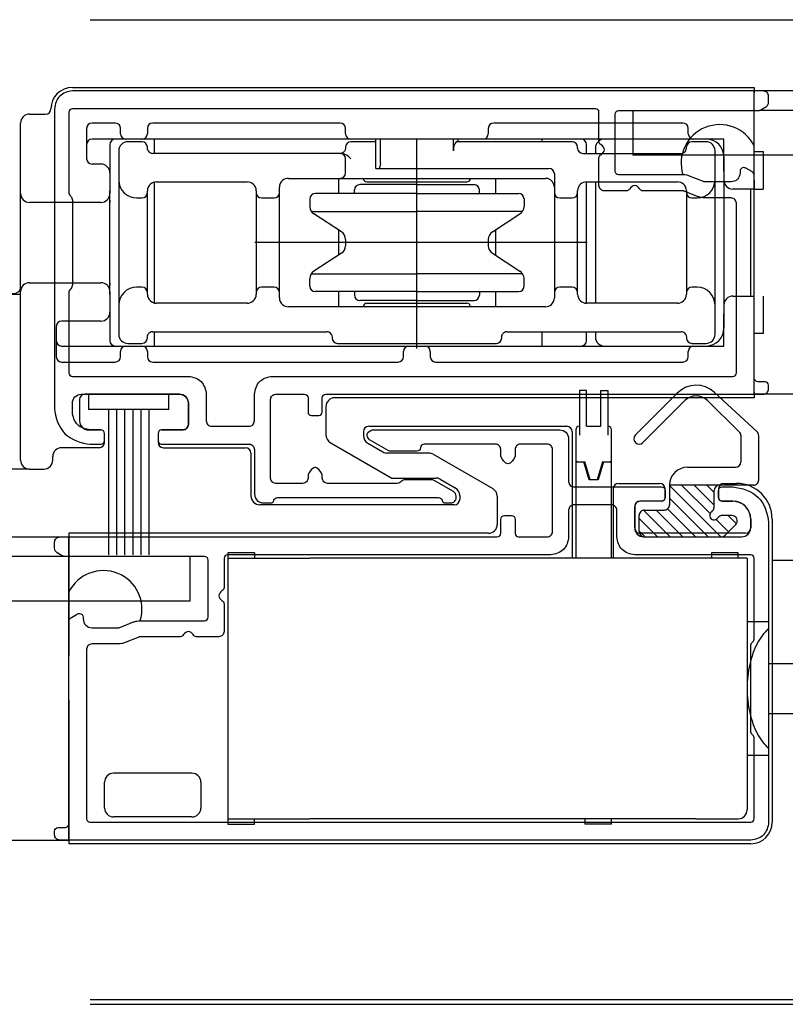
# Model space of a CAD drawing. Extents: x -424 to 186, y -4 to 301.
# Drawn here: x -313 to -302, y 89 to 103 of the extents above; entities that cross this region are included whole.
import ezdxf

# ---------------------------------------------------------------- set-up
doc = ezdxf.new("R2010")
doc.units = 0
doc.linetypes.add('CENTER', pattern=[50.8, 31.75, -6.35, 6.35, -6.35])
doc.linetypes.add('DASHED', pattern=[19.05, 12.7, -6.35])
doc.layers.add('RV', color=7, linetype='CONTINUOUS')

msp = doc.modelspace()

# ---------------------------------------------------------------- linework, layer by layer
at = {"layer": 'RV', "color": 7, "linetype": 'Continuous'}
for p, q in [((-311.847, 103.0942), (-297.0363, 103.0942)), ((-312.0969, 102.1456), (-302.5469, 102.1456)), ((-302.5469, 102.1456), (-302.5469, 102.0706)), ((-297.7119, 102.0957), (-303.2218, 102.0955)), ((-302.5469, 97.8456), (-302.5469, 102.0956)), ((-302.5469, 100.7206), (-302.5469, 102.0706)), ((-312.6969, 101.7706), (-312.4719, 101.7706)), ((-304.2469, 101.8205), (-304.2469, 101.1955)), ((-296.0119, 101.8215), (-302.481, 101.8215)), ((-312.8219, 100.7831), (-312.8219, 101.6456)), ((-311.8969, 101.5706), (-311.8969, 101.1456)), ((-311.4969, 101.6456), (-311.8219, 101.6456)), ((-311.4219, 101.5456), (-311.4219, 101.5706)), ((-311.0469, 101.5706), (-311.0469, 101.5456)), ((-308.3469, 101.6456), (-310.9719, 101.6456)), ((-308.2719, 101.5456), (-308.2719, 101.5706)), ((-306.2719, 101.5706), (-306.2719, 101.5456)), ((-303.5469, 101.6456), (-306.1969, 101.6456)), ((-303.4719, 101.5456), (-303.4719, 101.5706)), ((-311.4219, 101.4956), (-311.4219, 101.5456)), ((-311.0469, 101.5456), (-311.0469, 101.4956)), ((-308.2719, 101.4956), (-308.2719, 101.5456)), ((-306.2719, 101.5456), (-306.2719, 101.4956)), ((-303.4719, 101.4956), (-303.4719, 101.5456)), ((-302.9719, 101.4206), (-311.8219, 101.4206)), ((-311.5719, 101.3456), (-311.5719, 101.2956)), ((-311.5719, 101.3456), (-311.5719, 100.6581)), ((-311.1219, 101.3831), (-311.3219, 101.3831)), ((-311.0469, 101.2956), (-311.0469, 101.3081)), ((-310.9469, 101.2206), (-310.9469, 101.4206)), ((-308.2719, 101.3081), (-308.2719, 101.2956)), ((-307.8469, 101.3831), (-308.1969, 101.3831)), ((-307.8469, 101.0081), (-307.8469, 101.4206)), ((-307.784, 101.0831), (-307.784, 101.4206)), ((-306.7597, 101.2581), (-306.7597, 101.4206)), ((-305.0969, 101.3831), (-306.7244, 101.3831)), ((-306.6969, 101.4206), (-306.6969, 101.3831)), ((-305.5219, 101.4206), (-305.5219, 101.3831)), ((-305.0219, 101.2956), (-305.0219, 101.3081)), ((-304.8969, 101.2206), (-304.8969, 101.3456)), ((-304.7719, 101.2956), (-304.7719, 101.2206)), ((-303.4969, 101.2956), (-303.4969, 101.3081)), ((-303.2219, 101.3831), (-303.4219, 101.3831)), ((-302.9719, 100.9706), (-302.9719, 101.4206)), ((-311.4469, 101.2581), (-311.4469, 100.8456)), ((-308.3469, 101.2206), (-310.9719, 101.2206)), ((-308.3268, 101.2206), (-308.3469, 101.2206)), ((-304.9469, 101.2206), (-303.5719, 101.2206)), ((-296.0119, 101.1964), (-304.2469, 101.1955)), ((-303.0969, 100.8456), (-303.0969, 101.2581)), ((-302.9719, 101.1706), (-302.9719, 98.7706)), ((-302.5469, 101.2456), (-302.4219, 101.2456)), ((-302.4219, 101.2456), (-302.4219, 100.7206)), ((-311.6969, 101.0706), (-311.8219, 101.0706)), ((-308.2719, 100.9456), (-308.2719, 101.1456)), ((-307.8469, 101.0081), (-307.8071, 101.0081)), ((-307.8071, 101.0081), (-305.4219, 101.0081)), ((-305.3469, 100.9331), (-305.3469, 100.8956)), ((-305.3469, 100.8956), (-305.3469, 100.6706)), ((-312.8219, 100.6581), (-312.8219, 100.7831)), ((-311.4469, 100.8456), (-311.4469, 99.0956)), ((-310.9469, 99.1232), (-310.9469, 100.8181)), ((-310.9219, 100.8206), (-309.6469, 100.8206)), ((-309.1969, 100.6706), (-309.1969, 100.7456)), ((-309.0719, 100.8706), (-308.3469, 100.8706)), ((-308.3719, 100.8706), (-308.3719, 100.6581)), ((-308.3469, 100.8706), (-305.4719, 100.8706)), ((-307.2719, 100.7831), (-308.0719, 100.7831)), ((-307.9719, 100.8206), (-306.5719, 100.8206)), ((-307.938, 100.8706), (-306.5504, 100.8706)), ((-307.2719, 100.7831), (-306.4719, 100.7831)), ((-306.1719, 100.8706), (-306.1719, 100.6581)), ((-304.8969, 99.1206), (-304.8969, 100.8206)), ((-304.8969, 100.8206), (-303.6219, 100.8206)), ((-304.7719, 100.8206), (-304.7719, 99.1206)), ((-303.0969, 99.0956), (-303.0969, 100.8456)), ((-302.5469, 100.8456), (-302.5469, 100.7206)), ((-312.8219, 99.2808), (-312.8219, 100.6956)), ((-311.5719, 99.2456), (-311.5719, 100.6956)), ((-311.0469, 100.6706), (-311.0469, 100.6956)), ((-311.0469, 99.2706), (-311.0469, 100.6706)), ((-309.5219, 100.6956), (-309.5219, 100.6706)), ((-309.5219, 100.6706), (-309.5219, 99.2706)), ((-309.1969, 99.2706), (-309.1969, 100.6706)), ((-307.2719, 100.6581), (-308.6969, 100.6581)), ((-308.1469, 100.6581), (-308.1469, 100.7081)), ((-307.2719, 100.6581), (-305.8469, 100.6581)), ((-306.3969, 100.6581), (-306.3969, 100.7081)), ((-305.3469, 100.6706), (-305.3469, 99.2706)), ((-305.0219, 100.6706), (-305.0219, 100.6956)), ((-305.0219, 99.2706), (-305.0219, 100.6706)), ((-303.4969, 100.6956), (-303.4969, 100.6706)), ((-303.4969, 100.6706), (-303.4969, 99.2706)), ((-302.5469, 100.7206), (-302.8469, 100.7206)), ((-302.5969, 99.2206), (-302.5969, 100.7206)), ((-302.5469, 100.7206), (-302.4219, 100.7206)), ((-311.6969, 100.5331), (-312.6969, 100.5331)), ((-311.5719, 100.5666), (-311.5719, 100.5331)), ((-311.1969, 100.5956), (-311.1219, 100.5956)), ((-309.4469, 100.5956), (-309.2719, 100.5956)), ((-308.7719, 100.5831), (-308.7719, 100.476)), ((-305.7719, 100.5831), (-305.7719, 100.476)), ((-305.2719, 100.5956), (-305.0969, 100.5956)), ((-303.4219, 100.5956), (-303.3469, 100.5956)), ((-308.7518, 100.4081), (-307.2719, 100.4081)), ((-308.3288, 100.1204), (-308.715, 100.3712)), ((-305.7919, 100.4081), (-307.2719, 100.4081)), ((-306.215, 100.1204), (-305.8288, 100.3712)), ((-308.3719, 100.1484), (-308.3719, 99.7929)), ((-308.3719, 100.1484), (-308.3719, 99.7929)), ((-306.1719, 100.1484), (-306.1719, 99.7929)), ((-306.1719, 100.1484), (-306.1719, 99.7929)), ((-308.2719, 100.0156), (-308.2719, 99.9257)), ((-306.2719, 100.0156), (-306.2719, 99.9257)), ((-308.3288, 99.8209), (-308.715, 99.5701)), ((-306.215, 99.8209), (-305.8288, 99.5701)), ((-308.7518, 99.5331), (-307.2719, 99.5331)), ((-305.7919, 99.5331), (-307.2719, 99.5331)), ((-312.6969, 99.4081), (-311.6969, 99.4081)), ((-311.5719, 99.4081), (-311.5719, 99.3746)), ((-308.7719, 99.3581), (-308.7719, 99.4653)), ((-305.7719, 99.3581), (-305.7719, 99.4653)), ((-313.0719, 99.2456), (-312.8219, 99.2456)), ((-312.8219, 99.1581), (-312.8219, 99.2831)), ((-311.5719, 99.2831), (-311.5719, 98.5956)), ((-311.1219, 99.3456), (-311.1969, 99.3456)), ((-311.0469, 99.2456), (-311.0469, 99.2706)), ((-309.5219, 99.2706), (-309.5219, 99.2456)), ((-309.2719, 99.3456), (-309.4469, 99.3456)), ((-309.1969, 99.1956), (-309.1969, 99.2706)), ((-307.2719, 99.2831), (-308.6969, 99.2831)), ((-308.3719, 99.2831), (-308.3719, 99.0706)), ((-308.3719, 99.2831), (-308.3719, 99.1206)), ((-308.1469, 99.2831), (-308.1469, 99.2331)), ((-307.2719, 99.2831), (-305.8469, 99.2831)), ((-306.3969, 99.2831), (-306.3969, 99.2331)), ((-306.1719, 99.2831), (-306.1719, 99.0706)), ((-306.1719, 99.2831), (-306.1719, 99.1206)), ((-305.3469, 99.2706), (-305.3469, 99.1956)), ((-305.0969, 99.3456), (-305.2719, 99.3456)), ((-305.0219, 99.2456), (-305.0219, 99.2706)), ((-303.4969, 99.2706), (-303.4969, 99.2456)), ((-303.3469, 99.3456), (-303.4219, 99.3456)), ((-312.8219, 96.9206), (-312.8219, 99.1581)), ((-311.4469, 99.0956), (-311.4469, 98.6831)), ((-309.6469, 99.1206), (-310.9219, 99.1206)), ((-307.2719, 99.1581), (-308.0719, 99.1581)), ((-307.9719, 99.1206), (-306.5719, 99.1206)), ((-307.2719, 99.1581), (-306.4719, 99.1581)), ((-303.6219, 99.1206), (-304.8969, 99.1206)), ((-303.0969, 98.6831), (-303.0969, 99.0956)), ((-302.8469, 99.2206), (-302.5469, 99.2206)), ((-302.5469, 97.8706), (-302.5469, 99.2206)), ((-302.4219, 99.2206), (-302.4219, 98.6956)), ((-305.4719, 99.0706), (-309.0719, 99.0706)), ((-302.9719, 98.5206), (-302.9719, 98.9706)), ((-311.6969, 98.8706), (-312.2469, 98.8706)), ((-312.3219, 98.7956), (-312.3219, 98.3706)), ((-310.9719, 98.7206), (-308.5344, 98.7206)), ((-310.9469, 98.5206), (-310.9469, 98.7206)), ((-306.0094, 98.7206), (-303.5719, 98.7206)), ((-305.5219, 98.7206), (-305.5219, 98.5206)), ((-304.8969, 98.5956), (-304.8969, 98.7206)), ((-304.7719, 98.7206), (-304.7719, 98.6456)), ((-302.4219, 98.6956), (-302.5469, 98.6956)), ((-311.5719, 98.6456), (-311.5719, 98.5956)), ((-311.3219, 98.5581), (-311.1219, 98.5581)), ((-311.0469, 98.6331), (-311.0469, 98.6456)), ((-308.4594, 98.6456), (-308.4594, 98.6331)), ((-308.3844, 98.5581), (-306.1594, 98.5581)), ((-306.0844, 98.6331), (-306.0844, 98.6456)), ((-303.4969, 98.6456), (-303.4969, 98.6331)), ((-303.4219, 98.5581), (-303.2219, 98.5581)), ((-312.2469, 98.5206), (-302.9719, 98.5206)), ((-311.4219, 98.3956), (-311.4219, 98.4456)), ((-311.4219, 98.3706), (-311.4219, 98.3956)), ((-311.0469, 98.4456), (-311.0469, 98.3956)), ((-311.0469, 98.3956), (-311.0469, 98.3706)), ((-307.4594, 98.3956), (-307.4594, 98.4456)), ((-307.4594, 98.3706), (-307.4594, 98.3956)), ((-307.0844, 98.4456), (-307.0844, 98.3956)), ((-307.0844, 98.3956), (-307.0844, 98.3706)), ((-303.4719, 98.3956), (-303.4719, 98.4456)), ((-303.4719, 98.3706), (-303.4719, 98.3956)), ((-312.2469, 98.2956), (-311.4969, 98.2956)), ((-310.9719, 98.2956), (-307.5344, 98.2956)), ((-307.0094, 98.2956), (-303.5469, 98.2956)), ((-310.5969, 97.8456), (-311.9219, 97.8456)), ((-311.8719, 97.8456), (-311.8719, 97.6331)), ((-311.8719, 97.8456), (-310.7469, 97.8456)), ((-310.7469, 97.6331), (-310.7469, 97.8456)), ((-304.8969, 97.8956), (-304.9969, 97.8956)), ((-304.9969, 97.8956), (-304.9969, 97.2706)), ((-304.8969, 97.3956), (-304.8969, 97.8956)), ((-304.6969, 97.8956), (-304.5969, 97.8956)), ((-304.6969, 97.3956), (-304.6969, 97.8956)), ((-304.5969, 97.8956), (-304.5969, 97.2706)), ((-304.2127, 97.2742), (-303.6257, 97.8612)), ((-302.5087, 97.3183), (-303.1057, 97.8712)), ((-302.5469, 97.8706), (-302.5469, 97.7956)), ((-297.5173, 97.8457), (-302.5469, 97.8456)), ((-311.9969, 97.7706), (-311.9969, 97.4706)), ((-310.4719, 97.4206), (-310.4719, 97.7206)), ((-302.5469, 97.7956), (-308.4219, 97.7956)), ((-304.1066, 97.1682), (-303.5196, 97.7551)), ((-302.757, 97.3181), (-303.2027, 97.7565)), ((-310.7469, 97.6331), (-311.8719, 97.6331)), ((-311.5906, 97.6345), (-311.5906, 95.5956)), ((-311.4794, 97.6345), (-311.4794, 95.5956)), ((-311.3681, 97.6345), (-311.3681, 95.5956)), ((-311.2506, 97.6345), (-311.2506, 95.5956)), ((-311.1394, 97.6345), (-311.1394, 95.5956)), ((-311.0281, 97.6345), (-311.0281, 95.5956)), ((-308.5469, 97.6706), (-308.5469, 97.2769)), ((-311.8719, 97.3456), (-311.6969, 97.3456)), ((-311.6469, 97.1706), (-311.6469, 97.2956)), ((-310.8969, 97.2956), (-310.8969, 97.1706)), ((-310.8469, 97.3456), (-310.5469, 97.3456)), ((-308.0218, 97.3206), (-308.0218, 97.2678)), ((-307.9468, 97.3956), (-305.1719, 97.3956)), ((-305.0969, 97.3206), (-305.0969, 95.5456)), ((-305.0469, 97.3456), (-305.0469, 96.8956)), ((-304.8969, 97.3956), (-304.6969, 97.3956)), ((-304.5469, 96.8956), (-304.5469, 97.3456)), ((-308.4844, 97.1686), (-307.6219, 96.6706)), ((-307.9593, 97.1595), (-307.7476, 97.0374)), ((-302.7346, 97.2646), (-302.7346, 96.8961)), ((-302.4846, 96.646), (-302.4846, 97.2633)), ((-311.7219, 97.0956), (-312.2469, 97.0956)), ((-310.8219, 97.0956), (-309.6719, 97.0956)), ((-309.5969, 97.0206), (-309.5969, 96.4206)), ((-307.1053, 97.0206), (-307.6851, 97.0206)), ((-312.3719, 96.9206), (-312.3719, 96.9706)), ((-307.0428, 97.0039), (-306.2093, 96.5226)), ((-305.0219, 96.8956), (-305.0469, 96.8956)), ((-305.0469, 96.8956), (-305.0469, 95.5456)), ((-305.0469, 96.8956), (-304.9219, 96.8956)), ((-305.0219, 96.8956), (-304.9344, 96.8956)), ((-304.8594, 96.6456), (-304.9344, 96.8956)), ((-304.8469, 96.6456), (-304.9219, 96.8956)), ((-304.6719, 96.8956), (-304.7469, 96.6456)), ((-304.6594, 96.8956), (-304.7344, 96.6456)), ((-304.6719, 96.8956), (-304.5469, 96.8956)), ((-304.6594, 96.8956), (-304.5719, 96.8956)), ((-304.5469, 96.8956), (-304.5719, 96.8956)), ((-304.5469, 95.5456), (-304.5469, 96.8956)), ((-312.6969, 96.7956), (-313.3894, 96.7956)), ((-312.6969, 96.7956), (-312.4969, 96.7956)), ((-303.4844, 96.8211), (-302.8096, 96.8211)), ((-307.6219, 96.6706), (-307.0085, 96.6706)), ((-306.946, 96.6539), (-306.7344, 96.5317)), ((-304.7344, 96.6456), (-304.8594, 96.6456)), ((-304.7469, 96.6456), (-304.8469, 96.6456)), ((-304.5219, 96.5206), (-304.5219, 95.5456)), ((-304.4469, 96.5956), (-303.8719, 96.5956)), ((-303.7969, 96.3956), (-303.7969, 96.5206)), ((-303.7344, 96.5711), (-303.7344, 96.296)), ((-302.5596, 96.571), (-303.7344, 96.5711)), ((-303.0168, 95.846), (-303.7344, 96.5637)), ((-303.1663, 96.1724), (-303.565, 96.5711)), ((-303.1116, 96.2944), (-303.3882, 96.5711)), ((-303.1097, 96.4693), (-303.2114, 96.571)), ((-303.1096, 96.2548), (-303.1097, 96.496)), ((-303.0469, 96.5206), (-303.0469, 96.3956)), ((-303.0382, 96.5696), (-303.0397, 96.571)), ((-302.9719, 96.5956), (-302.7969, 96.5956)), ((-306.6719, 96.4235), (-306.6719, 96.4206)), ((-306.6719, 96.4206), (-306.6719, 96.3706)), ((-306.1468, 96.4144), (-306.1468, 96.0206)), ((-303.8469, 96.3456), (-304.1469, 96.3456)), ((-303.1935, 95.846), (-303.7344, 96.3869)), ((-302.9969, 96.3456), (-302.8469, 96.3456)), ((-306.7469, 96.2956), (-309.4719, 96.2956)), ((-304.2219, 95.9706), (-304.2219, 96.2706)), ((-303.7239, 95.8461), (-304.0989, 96.2211)), ((-304.0844, 96.2211), (-303.8094, 96.221)), ((-303.5471, 95.8461), (-303.922, 96.221)), ((-303.3703, 95.8461), (-303.762, 96.2378)), ((-304.1594, 95.9211), (-304.1594, 96.1461)), ((-303.9007, 95.8461), (-304.1594, 96.1048)), ((-302.9091, 95.9152), (-303.0832, 96.0893)), ((-302.8594, 96.146), (-302.9941, 96.146)), ((-302.7968, 96.0297), (-302.9132, 96.146)), ((-302.5969, 96.0956), (-302.5969, 95.9706)), ((-302.2969, 96.0956), (-302.2969, 91.8456)), ((-304.0775, 95.8461), (-304.1594, 95.928)), ((-302.9564, 95.868), (-302.8063, 96.018)), ((-325.7972, 95.8456), (-312.1469, 95.8456)), ((-306.2718, 95.8956), (-312.1469, 95.8956)), ((-312.1469, 95.8956), (-312.1469, 94.1827)), ((-312.1469, 91.5956), (-312.1469, 95.8456)), ((-302.6719, 95.8956), (-304.1469, 95.8956)), ((-304.0844, 95.8461), (-303.0094, 95.846)), ((-310.4469, 95.5706), (-327.4972, 95.5706)), ((-310.4469, 94.9456), (-310.4469, 95.5706)), ((-309.5469, 95.6206), (-309.9219, 95.6206)), ((-309.9219, 95.6206), (-309.9219, 95.5456)), ((-309.9219, 95.5456), (-309.9219, 91.8956)), ((-309.9219, 95.5456), (-308.7719, 95.5456)), ((-309.5469, 95.6206), (-309.5469, 95.5456)), ((-306.6702, 95.5456), (-308.7719, 95.5456)), ((-304.8985, 95.5456), (-306.6702, 95.5456)), ((-302.6469, 95.5456), (-304.8985, 95.5456)), ((-303.1469, 95.6206), (-303.1469, 95.5456)), ((-302.7719, 95.6206), (-303.1469, 95.6206)), ((-302.7719, 95.5456), (-302.7719, 95.6206)), ((-302.6469, 95.5456), (-302.6469, 92.0206)), ((-302.2969, 95.5188), (-267.7208, 95.5188)), ((-310.4469, 94.9456), (-327.4972, 94.9456)), ((-312.1469, 95.073), (-312.1469, 94.7206)), ((-309.9219, 94.6956), (-309.9219, 92.7456)), ((-302.6469, 94.6581), (-302.3469, 94.6581)), ((-302.3469, 94.6581), (-302.3469, 94.5598)), ((-302.3469, 94.5598), (-302.3469, 92.8814)), ((-302.3469, 94.0688), (-267.732, 94.0688)), ((-312.1469, 93.5577), (-312.1469, 91.5456)), ((-302.3469, 93.3688), (-267.732, 93.3688)), ((-302.3469, 92.8814), (-302.3469, 92.7831)), ((-302.3469, 92.7831), (-302.6469, 92.7831)), ((-310.4219, 92.5331), (-311.5219, 92.5331)), ((-311.6469, 92.0456), (-311.6469, 92.4081)), ((-310.2969, 92.4081), (-310.2969, 92.0456)), ((-310.4219, 91.9206), (-311.5219, 91.9206)), ((-309.9219, 91.8956), (-309.9219, 91.8206)), ((-309.9219, 91.8956), (-308.7719, 91.8956)), ((-309.9219, 91.8206), (-309.5469, 91.8206)), ((-309.5469, 91.8206), (-309.5469, 91.8956)), ((-306.6702, 91.8956), (-308.7719, 91.8956)), ((-304.8985, 91.8956), (-306.6702, 91.8956)), ((-304.9219, 91.8956), (-304.9219, 91.8206)), ((-304.5469, 91.8206), (-304.9219, 91.8206)), ((-304.3944, 91.8956), (-304.8985, 91.8956)), ((-304.5469, 91.8206), (-304.5469, 91.8956)), ((-304.1176, 91.8956), (-304.3944, 91.8956)), ((-303.3642, 91.8956), (-304.1176, 91.8956)), ((-303.3642, 91.8956), (-303.2432, 91.8956)), ((-303.2432, 91.8956), (-302.7719, 91.8956)), ((-325.7972, 91.5956), (-312.1469, 91.5956)), ((-302.5969, 91.5456), (-312.1469, 91.5456)), ((-311.847, 89.3598), (-267.7208, 89.3598)), ((-311.847, 89.2944), (-267.7208, 89.2944))]:
    msp.add_line(p, q, dxfattribs=at)
at = {"layer": 'RV', "color": 7, "linetype": 'CENTER'}
for p, q in [((-307.2719, 98.4842), (-307.2719, 101.425)), ((-304.8888, 99.9706), (-309.5431, 99.9706))]:
    msp.add_line(p, q, dxfattribs=at)
at = {"layer": 'RV', "color": 7, "linetype": 'DASHED'}
msp.add_line((-325.7972, 96.0956), (-312.1469, 96.0956), dxfattribs=at)
at = {"layer": 'RV', "color": 7, "linetype": 'Continuous'}
for points in [[(-302.4219, 102.0956), (-312.0969, 102.0956)], [(-302.3469, 101.9381), (-302.3469, 102.0206)], [(-312.3469, 101.8456), (-312.3469, 97.6456)], [(-304.7719, 101.8456), (-312.0969, 101.8456)], [(-302.4541, 101.8313), (-302.3833, 101.8738)], [(-312.1469, 101.7956), (-312.1469, 100.6767)], [(-304.7219, 101.3852), (-304.7219, 101.7956)], [(-304.4969, 100.9706), (-304.4969, 101.7706)], [(-304.4469, 101.8206), (-302.4926, 101.8206)], [(-311.0368, 101.2581), (-311.045, 101.2788), (-311.0469, 101.2956)], [(-308.2719, 101.2956), (-308.275, 101.274), (-308.2819, 101.2581)], [(-303.5069, 101.2581), (-303.4988, 101.2788), (-303.4969, 101.2956)], [(-304.7219, 100.7706), (-304.7219, 101.1561)], [(-307.784, 101.0831), (-307.7854, 101.0593), (-307.7891, 101.0381), (-307.7947, 101.0213), (-307.8015, 101.0108), (-307.8071, 101.0081)], [(-302.6926, 101.0206), (-302.6969, 101.0206)], [(-303.545, 100.9206), (-304.4469, 100.9206)], [(-303.2603, 100.826), (-303.4522, 100.9028)], [(-302.7469, 100.9706), (-302.7469, 100.9456)], [(-302.5833, 100.9675), (-302.6541, 101.0099)], [(-302.5469, 98.0706), (-302.5469, 100.9032)], [(-302.8719, 100.8206), (-303.2324, 100.8206)], [(-312.1249, 100.6237), (-312.1188, 100.6176)], [(-304.3364, 100.6956), (-304.6469, 100.6956)], [(-303.5546, 100.6956), (-304.1073, 100.6956)], [(-303.3349, 100.6135), (-303.5268, 100.6903)], [(-312.0969, 100.5646), (-312.0969, 99.3767)], [(-302.8719, 100.5956), (-303.2421, 100.5956)], [(-302.7969, 98.1456), (-302.7969, 100.5206)], [(-312.8219, 99.3304), (-312.8407, 99.2834), (-312.8914, 99.2566), (-312.9896, 99.2456)], [(-312.1469, 99.2646), (-312.1469, 98.1456)], [(-312.1188, 99.3237), (-312.1249, 99.3176)], [(-311.0469, 98.6456), (-311.0437, 98.6672), (-311.0368, 98.6831)], [(-308.4694, 98.6831), (-308.4613, 98.6624), (-308.4594, 98.6456)], [(-306.0844, 98.6456), (-306.0812, 98.6672), (-306.0743, 98.6831)], [(-303.5069, 98.6831), (-303.4988, 98.6624), (-303.4969, 98.6456)], [(-312.0969, 98.0956), (-310.4719, 98.0956)], [(-309.2969, 98.0956), (-302.8469, 98.0956)], [(-302.3969, 98.0206), (-302.4969, 98.0206)], [(-311.9719, 97.8456), (-310.5969, 97.8456)], [(-310.2219, 97.8456), (-310.2219, 97.4706)], [(-309.5469, 97.4706), (-309.5469, 97.8456)], [(-309.2469, 97.8456), (-308.8469, 97.8456)], [(-308.5469, 97.8456), (-302.4219, 97.8456)], [(-302.3469, 97.9206), (-302.3469, 97.9706)], [(-312.0969, 97.5956), (-312.0969, 97.7206)], [(-310.4719, 97.7206), (-310.4719, 97.4206)], [(-309.3219, 96.6706), (-309.3219, 97.7706)], [(-308.7969, 97.7956), (-308.7969, 97.5956)], [(-308.5969, 97.5956), (-308.5969, 97.7956)], [(-308.7469, 97.5456), (-308.6469, 97.5456)], [(-311.6969, 97.3456), (-311.8469, 97.3456)], [(-311.6469, 97.1956), (-311.6469, 97.2956)], [(-310.8969, 97.2956), (-310.8969, 97.1956)], [(-310.5469, 97.3456), (-310.8469, 97.3456)], [(-310.1469, 97.3956), (-309.6219, 97.3956)], [(-307.8969, 97.3456), (-305.2719, 97.3456)], [(-307.6746, 97.0557), (-307.9344, 97.2057)], [(-305.1469, 97.2206), (-305.1469, 96.6206)], [(-311.8469, 97.1456), (-311.6969, 97.1456)], [(-310.8469, 97.1456), (-309.6219, 97.1456)], [(-309.5469, 97.0706), (-309.5469, 96.4456)], [(-307.2719, 97.0456), (-307.6371, 97.0456)], [(-306.1719, 97.1456), (-307.1719, 97.1456)], [(-306.0969, 96.9706), (-306.0969, 97.0706)], [(-305.8969, 97.0706), (-305.8969, 96.9706)], [(-305.4469, 97.1456), (-305.8219, 97.1456)], [(-305.3719, 95.9206), (-305.3719, 97.0706)], [(-308.7969, 96.7206), (-308.7969, 96.6706)], [(-308.5969, 96.6706), (-308.5969, 96.7206)], [(-307.067, 96.6456), (-307.4351, 96.6456)], [(-306.7594, 96.4796), (-307.0295, 96.6356)], [(-308.8719, 96.5956), (-309.2469, 96.5956)], [(-307.5469, 96.5956), (-308.5219, 96.5956)], [(-305.0719, 96.5456), (-303.8469, 96.5456)], [(-303.7969, 96.4956), (-303.7969, 96.3956)], [(-303.0469, 96.3956), (-303.0469, 96.4956)], [(-302.9969, 96.5456), (-302.8469, 96.5456)], [(-309.225, 96.3956), (-306.9687, 96.3956)], [(-306.7219, 96.3956), (-306.7219, 96.4147)], [(-303.8469, 96.3456), (-304.1469, 96.3456)], [(-302.8469, 96.3456), (-302.9969, 96.3456)], [(-309.4219, 96.3206), (-309.3219, 96.3206)], [(-306.8719, 96.3206), (-306.7969, 96.3206)], [(-305.1469, 96.2206), (-305.1469, 95.8456)], [(-304.5469, 96.2956), (-305.0719, 96.2956)], [(-304.4719, 95.8456), (-304.4719, 96.2206)], [(-304.2219, 96.2706), (-304.2219, 95.9706)], [(-306.0969, 95.8956), (-306.0969, 96.0956)], [(-306.0469, 96.1456), (-305.9469, 96.1456)], [(-305.8969, 96.0956), (-305.8969, 95.8956)], [(-302.5969, 95.9706), (-302.5969, 96.0956)], [(-302.3469, 96.0456), (-302.3469, 91.8456)], [(-312.2719, 95.8456), (-306.1469, 95.8456)], [(-305.8469, 95.8456), (-305.4469, 95.8456)], [(-304.0969, 95.8456), (-302.7219, 95.8456)], [(-312.3469, 95.6881), (-312.3469, 95.7706)], [(-312.2397, 95.5813), (-312.3105, 95.6238)], [(-310.2469, 95.5706), (-312.2011, 95.5706)], [(-310.1969, 94.7206), (-310.1969, 95.5206)], [(-309.9719, 95.5456), (-309.9719, 95.1352)], [(-305.3969, 95.5956), (-309.9219, 95.5956)], [(-302.5969, 95.5956), (-304.2219, 95.5956)], [(-302.5469, 94.4267), (-302.5469, 95.5456)], [(-309.9719, 94.9061), (-309.9719, 94.5206)], [(-312.1105, 94.7175), (-312.0397, 94.7599)], [(-312.0011, 94.7706), (-311.9969, 94.7706)], [(-311.9469, 94.7206), (-311.9469, 94.6956)], [(-311.1487, 94.6706), (-310.2469, 94.6706)], [(-312.1469, 91.8206), (-312.1469, 94.6532)], [(-311.8219, 94.5706), (-311.4613, 94.5706)], [(-311.4335, 94.576), (-311.2416, 94.6528)], [(-311.167, 94.4403), (-311.3588, 94.3635)], [(-310.5864, 94.4456), (-311.1391, 94.4456)], [(-310.0469, 94.4456), (-310.3573, 94.4456)], [(-311.8969, 94.2706), (-311.8969, 91.8956)], [(-311.4517, 94.3456), (-311.8219, 94.3456)], [(-302.5969, 93.1267), (-302.5969, 94.3146)], [(-302.5749, 94.3676), (-302.5688, 94.3737)], [(-302.5688, 93.0676), (-302.5749, 93.0737)], [(-302.5469, 91.8956), (-302.5469, 93.0146)], [(-312.2969, 91.7706), (-312.1969, 91.7706)], [(-311.8469, 91.8456), (-302.5969, 91.8456)], [(-312.3469, 91.6706), (-312.3469, 91.7206)], [(-302.5969, 91.5956), (-312.2719, 91.5956)]]:
    msp.add_lwpolyline(points, dxfattribs=at)
for centre, radius, start, end in [((-312.0969, 101.8456), 0.3, 90, 180), ((-312.4719, 101.8456), 0.075, 270, 0), ((-312.6969, 101.6456), 0.125, 90, 180), ((-311.8219, 101.5706), 0.075, 90, 180), ((-311.4969, 101.5706), 0.075, 0, 90), ((-310.9719, 101.5706), 0.075, 90, 180), ((-308.3469, 101.5706), 0.075, 0, 90), ((-306.1969, 101.5706), 0.075, 90, 180), ((-303.0311, 101.0826), 0.5406, 26.4011, 197.43882), ((-303.5469, 101.5706), 0.075, 0, 90), ((-311.3469, 101.4956), 0.075, 180, 270), ((-311.1219, 101.4956), 0.075, 270, 0), ((-308.1969, 101.4956), 0.075, 180, 270), ((-306.3469, 101.4956), 0.075, 270, 0), ((-303.3969, 101.4956), 0.075, 180, 270), ((-311.8219, 101.3456), 0.075, 90, 180), ((-311.4969, 101.3456), 0.075, 90, 180), ((-311.3219, 101.2581), 0.125, 90, 180), ((-311.1219, 101.3081), 0.075, 360, 90), ((-308.1969, 101.3081), 0.075, 90, 180), ((-306.5944, 101.2789), 0.1666, 141.26566, 187.14704), ((-305.0969, 101.3081), 0.075, 0, 90), ((-304.9469, 101.2956), 0.075, 180, 270), ((-304.9719, 101.3456), 0.075, 0, 90), ((-304.6469, 101.2956), 0.125, 90, 180), ((-303.4219, 101.3081), 0.075, 90, 180), ((-303.2219, 101.1706), 0.25, 0, 90), ((-303.2219, 101.2581), 0.125, 0, 90), ((-310.9719, 101.2956), 0.075, 210, 270), ((-308.3469, 101.2956), 0.075, 270, 330), ((-308.3469, 101.1456), 0.075, 0, 90), ((-308.3656, 101.0034), 0.2206, 40.12714, 79.87286), ((-303.5719, 101.2956), 0.075, 270, 330), ((-311.8219, 101.1456), 0.075, 180, 270), ((-311.6969, 100.9456), 0.125, 0, 90), ((-308.3469, 100.9456), 0.075, 270, 0), ((-305.4219, 100.9331), 0.075, 0, 90), ((-311.1969, 100.8456), 0.25, 180, 270), ((-310.9219, 100.6956), 0.125, 131.40962, 180), ((-310.9219, 100.6956), 0.125, 90, 131.40962), ((-309.6469, 100.6956), 0.125, 48.59038, 90), ((-309.6469, 100.6956), 0.125, 360, 48.59038), ((-309.0719, 100.7456), 0.125, 131.40962, 180), ((-309.0719, 100.7456), 0.125, 90, 131.40962), ((-308.0719, 100.7081), 0.075, 90, 180), ((-307.9719, 100.8706), 0.05, 180, 270), ((-306.5719, 100.8706), 0.05, 270, 0), ((-306.4719, 100.7081), 0.075, 0, 90), ((-305.4719, 100.7456), 0.125, 75.52249, 90), ((-305.4719, 100.7456), 0.125, 360, 75.52249), ((-304.8969, 100.6956), 0.125, 131.40962, 180), ((-304.8969, 100.6956), 0.125, 90, 131.40962), ((-303.6219, 100.6956), 0.125, 48.59038, 90), ((-303.6219, 100.6956), 0.125, 360, 48.59038), ((-303.3469, 100.8456), 0.25, 270, 0), ((-302.8469, 100.8456), 0.125, 180, 270), ((-312.6969, 100.6581), 0.125, 180, 270), ((-311.6969, 100.6581), 0.125, 270, 0), ((-311.1219, 100.6706), 0.075, 270, 0), ((-309.4469, 100.6706), 0.075, 180, 270), ((-309.2719, 100.6706), 0.075, 270, 0), ((-308.6969, 100.5831), 0.075, 90, 180), ((-305.8469, 100.5831), 0.075, 0, 90), ((-305.2719, 100.6706), 0.075, 180, 270), ((-305.0969, 100.6706), 0.075, 270, 0), ((-303.4219, 100.6706), 0.075, 180, 270), ((-308.6469, 100.476), 0.125, 180, 237), ((-305.8969, 100.476), 0.125, 303, 0), ((-308.3969, 100.0156), 0.125, 0, 57), ((-306.1469, 100.0156), 0.125, 123, 180), ((-308.3969, 99.9257), 0.125, 303, 0), ((-306.1469, 99.9257), 0.125, 180, 237), ((-308.6469, 99.4653), 0.125, 123, 180), ((-305.8969, 99.4653), 0.125, 0, 57), ((-312.6969, 99.2831), 0.125, 90, 180), ((-311.6969, 99.2831), 0.125, 0, 90), ((-311.1969, 99.0956), 0.25, 90, 180), ((-311.1219, 99.2706), 0.075, 0, 90), ((-310.9219, 99.2456), 0.125, 180, 228.59038), ((-309.6469, 99.2456), 0.125, 311.40962, 0), ((-309.4469, 99.2706), 0.075, 90, 180), ((-309.2719, 99.2706), 0.075, 0, 90), ((-308.6969, 99.3581), 0.075, 180, 270), ((-308.0719, 99.2331), 0.075, 180, 270), ((-306.4719, 99.2331), 0.075, 270, 0), ((-305.8469, 99.3581), 0.075, 270, 0), ((-305.2719, 99.2706), 0.075, 90, 180), ((-305.0969, 99.2706), 0.075, 0, 90), ((-304.8969, 99.2456), 0.125, 180, 228.59038), ((-303.6219, 99.2456), 0.125, 311.40962, 0), ((-303.4219, 99.2706), 0.075, 90, 180), ((-303.3469, 99.0956), 0.25, 0, 90), ((-310.9219, 99.2456), 0.125, 228.59038, 270), ((-309.6469, 99.2456), 0.125, 270, 311.40962), ((-309.0719, 99.1956), 0.125, 180, 228.59038), ((-309.0719, 99.1956), 0.125, 228.59038, 270), ((-307.9719, 99.0706), 0.05, 90, 180), ((-306.5719, 99.0706), 0.05, 0, 90), ((-305.4719, 99.1956), 0.125, 270, 311.40962), ((-305.4719, 99.1956), 0.125, 311.40962, 0), ((-304.8969, 99.2456), 0.125, 228.59038, 270), ((-303.6219, 99.2456), 0.125, 270, 311.40962), ((-302.8469, 99.0956), 0.125, 90, 180), ((-311.6969, 98.9956), 0.125, 270, 0), ((-312.2469, 98.7956), 0.075, 90, 180), ((-311.3219, 98.6831), 0.125, 180, 270), ((-310.9719, 98.6456), 0.075, 90, 150), ((-308.5344, 98.6456), 0.075, 30, 90), ((-306.0094, 98.6456), 0.075, 90, 150), ((-303.5719, 98.6456), 0.075, 30, 90), ((-303.2219, 98.7706), 0.25, 270, 0), ((-303.2219, 98.6831), 0.125, 270, 0), ((-312.2469, 98.5956), 0.075, 180, 270), ((-311.4969, 98.5956), 0.075, 180, 270), ((-311.1219, 98.6331), 0.075, 270, 0), ((-308.3844, 98.6331), 0.075, 180, 270), ((-306.1594, 98.6331), 0.075, 270, 0), ((-304.9719, 98.5956), 0.075, 270, 0), ((-304.6469, 98.6456), 0.125, 180, 270), ((-303.4219, 98.6331), 0.075, 180, 270), ((-311.3469, 98.4456), 0.075, 90, 180), ((-311.1219, 98.4456), 0.075, 0, 90), ((-307.3844, 98.4456), 0.075, 90, 180), ((-307.1594, 98.4456), 0.075, 0, 90), ((-303.3969, 98.4456), 0.075, 90, 180), ((-312.2469, 98.3706), 0.075, 180, 270), ((-311.4969, 98.3706), 0.075, 270, 0), ((-310.9719, 98.3706), 0.075, 180, 270), ((-307.5344, 98.3706), 0.075, 270, 0), ((-307.0094, 98.3706), 0.075, 180, 270), ((-303.5469, 98.3706), 0.075, 270, 0), ((-311.9219, 97.7706), 0.075, 90, 180), ((-310.5969, 97.7206), 0.125, 0, 90), ((-303.3605, 97.596), 0.375, 47.20069, 134.99932), ((-308.4219, 97.6706), 0.125, 90, 180), ((-303.3605, 97.596), 0.225, 45.47602, 134.99932), ((-311.8719, 97.4706), 0.125, 180, 270), ((-311.6969, 97.2956), 0.05, 0, 90), ((-310.8469, 97.2956), 0.05, 90, 180), ((-310.5469, 97.4206), 0.075, 270, 0), ((-307.9468, 97.3206), 0.075, 90, 180), ((-305.1719, 97.3206), 0.075, 0, 90), ((-304.9969, 97.3456), 0.05, 90, 180), ((-304.5969, 97.3456), 0.05, 0, 90), ((-302.8096, 97.2646), 0.075, 359.99932, 45.47602), ((-302.5596, 97.2633), 0.075, 359.99932, 47.20069), ((-311.7219, 97.1706), 0.075, 270, 0), ((-310.8219, 97.1706), 0.075, 180, 270), ((-308.4219, 97.2769), 0.125, 180, 240), ((-307.8968, 97.2678), 0.125, 180, 240), ((-304.1596, 97.2212), 0.075, 134.99932, 314.99932), ((-312.2469, 96.9706), 0.125, 90, 180), ((-309.6719, 97.0206), 0.075, 0, 90), ((-307.6851, 97.1456), 0.125, 240, 270), ((-307.1053, 96.8956), 0.125, 60, 90), ((-312.6969, 96.9206), 0.125, 180, 270), ((-312.4969, 96.9206), 0.125, 270, 0), ((-302.8096, 96.8961), 0.075, 270.00116, 359.99932), ((-303.4844, 96.5711), 0.25, 90.00116, 179.99932), ((-307.0085, 96.5456), 0.125, 60, 90), ((-302.5596, 96.646), 0.075, 269.9972, 359.99932), ((-306.7969, 96.4235), 0.125, 0, 60), ((-306.2718, 96.4144), 0.125, 0, 60), ((-304.4469, 96.5206), 0.075, 90, 180), ((-303.8719, 96.5206), 0.075, 0, 90), ((-303.0346, 96.4961), 0.075, 90.00116, 179.99932), ((-302.9719, 96.5206), 0.075, 90, 180), ((-302.7969, 96.0956), 0.5, 0, 90), ((-309.4719, 96.4206), 0.125, 180, 270), ((-306.7469, 96.3706), 0.075, 270, 0), ((-304.1469, 96.2706), 0.075, 90, 180), ((-303.8469, 96.3956), 0.05, 270, 0), ((-302.9969, 96.3956), 0.05, 180, 270), ((-302.8469, 96.0956), 0.25, 0, 90), ((-304.0844, 96.1461), 0.075, 89.97298, 179.99932), ((-303.8094, 96.296), 0.075, 269.97298, 359.99932), ((-303.1094, 96.1461), 0.0625, 123.05927, 326.93116), ((-303.1844, 96.2613), 0.075, 303.05927, 355.01652), ((-302.9941, 96.071), 0.075, 90.00116, 146.93116), ((-302.8594, 96.071), 0.075, 314.99861, 90.00116), ((-306.2718, 96.0206), 0.125, 270, 0), ((-304.1469, 95.9706), 0.075, 180, 270), ((-304.0844, 95.9211), 0.075, 179.99932, 269.9972), ((-302.6719, 95.9706), 0.075, 270, 0), ((-303.0094, 95.921), 0.075, 269.9972, 314.99871), ((-311.6626, 94.8326), 0.5406, 342.56118, 153.5989), ((-311.5219, 92.4081), 0.125, 90, 180), ((-310.4219, 92.4081), 0.125, 0, 90), ((-311.5219, 92.0456), 0.125, 179.99995, 270), ((-310.4219, 92.0456), 0.125, 270, 0.00005), ((-302.7719, 92.0206), 0.125, 270, 0), ((-302.5969, 91.8456), 0.3, 270, 0)]:
    msp.add_arc(centre, radius, start, end, dxfattribs=at)
for points, start_tangent, end_tangent in [([(-312.0969, 102.0956), (-312.2737, 102.0224), (-312.3469, 101.8456)], (-0.9956262, -0.0934259), (-0.0934259, -0.9956262)), ([(-302.3469, 102.0206), (-302.3688, 102.0737), (-302.4219, 102.0956)], (-0.0934259, 0.9956262), (-0.9956262, 0.0934259)), ([(-312.0969, 101.8456), (-312.1322, 101.831), (-312.1469, 101.7956)], (-0.9956262, -0.0934259), (-0.0934259, -0.9956262)), ([(-304.7219, 101.7956), (-304.7365, 101.831), (-304.7719, 101.8456)], (-0.0934259, 0.9956262), (-0.9956262, 0.0934259)), ([(-302.3833, 101.8738), (-302.3566, 101.9011), (-302.3469, 101.9381)], (0.8415354, 0.540202), (0.030253, 0.9995423)), ([(-304.4969, 101.7706), (-304.4822, 101.806), (-304.4469, 101.8206)], (0.0934259, 0.9956262), (0.9956262, 0.0934259)), ([(-302.4926, 101.8206), (-302.4726, 101.8234), (-302.4541, 101.8313)], (0.9999887, 0.0047596), (0.859932, 0.5104086)), ([(-304.6919, 101.2019), (-304.6469, 101.2706), (-304.6919, 101.3394), (-304.7137, 101.3578), (-304.7219, 101.3852)], (0.7947194, 0.606977), (-0.0418348, 0.9991245)), ([(-304.7219, 101.1561), (-304.7137, 101.1835), (-304.6919, 101.2019)], (0.0418348, 0.9991245), (0.8989789, 0.437992)), ([(-302.6969, 101.0206), (-302.7322, 101.006), (-302.7469, 100.9706)], (-0.9956262, -0.0934259), (-0.0934259, -0.9956262)), ([(-302.6541, 101.0099), (-302.6726, 101.0179), (-302.6926, 101.0206)], (-0.859932, 0.5104086), (-0.9999887, 0.0047596)), ([(-304.4469, 100.9206), (-304.4822, 100.9353), (-304.4969, 100.9706)], (-0.9956262, 0.0934259), (-0.0934259, 0.9956262)), ([(-303.4522, 100.9028), (-303.4977, 100.9161), (-303.545, 100.9206)], (-0.9291034, 0.36982), (-0.9999986, 0.0016911)), ([(-302.7469, 100.9456), (-302.7835, 100.8572), (-302.8719, 100.8206)], (-0.0934259, -0.9956262), (-0.9956262, -0.0934259)), ([(-302.5469, 100.9032), (-302.5566, 100.9401), (-302.5833, 100.9675)], (-0.030253, 0.9995423), (-0.8415354, 0.540202)), ([(-304.6469, 100.6956), (-304.6999, 100.7176), (-304.7219, 100.7706)], (-0.9956262, 0.0934259), (-0.0934259, 0.9956262)), ([(-304.1073, 100.6956), (-304.1347, 100.7038), (-304.1531, 100.7256), (-304.2219, 100.7706), (-304.2906, 100.7256), (-304.3091, 100.7038), (-304.3364, 100.6956)], (-0.9991245, 0.0418348), (-0.9991245, -0.0418348)), ([(-303.2324, 100.8206), (-303.2466, 100.822), (-303.2603, 100.826)], (-0.9999986, 0.0016911), (-0.9291034, 0.36982)), ([(-312.1469, 100.6767), (-312.1412, 100.648), (-312.1249, 100.6237)], (0.0140689, -0.999901), (0.6970886, -0.716985)), ([(-312.1188, 100.6176), (-312.1026, 100.5933), (-312.0969, 100.5646)], (0.6970886, -0.716985), (0.0140689, -0.999901)), ([(-303.5268, 100.6903), (-303.5405, 100.6943), (-303.5546, 100.6956)], (-0.9291034, 0.36982), (-0.9999986, 0.0016911)), ([(-303.2421, 100.5956), (-303.2893, 100.6001), (-303.3349, 100.6135)], (-0.9999986, 0.0016911), (-0.9291034, 0.36982)), ([(-302.7969, 100.5206), (-302.8188, 100.5737), (-302.8719, 100.5956)], (-0.0934259, 0.9956262), (-0.9956262, 0.0934259)), ([(-312.0969, 99.3767), (-312.1026, 99.348), (-312.1188, 99.3237)], (-0.0140689, -0.999901), (-0.6970886, -0.716985)), ([(-312.1249, 99.3176), (-312.1412, 99.2933), (-312.1469, 99.2646)], (-0.6970886, -0.716985), (-0.0140689, -0.999901)), ([(-312.1469, 98.1456), (-312.1322, 98.1103), (-312.0969, 98.0956)], (0.0934259, -0.9956262), (0.9956262, -0.0934259)), ([(-302.8469, 98.0956), (-302.8115, 98.1103), (-302.7969, 98.1456)], (0.9956262, 0.0934259), (0.0934259, 0.9956262)), ([(-310.4719, 98.0956), (-310.2951, 98.0224), (-310.2219, 97.8456)], (0.9956262, -0.0934259), (0.0934259, -0.9956262)), ([(-309.5469, 97.8456), (-309.4737, 98.0224), (-309.2969, 98.0956)], (0.0934259, 0.9956262), (0.9956262, 0.0934259)), ([(-302.4969, 98.0206), (-302.5322, 98.0353), (-302.5469, 98.0706)], (-0.9956262, 0.0934259), (-0.0934259, 0.9956262)), ([(-302.3469, 97.9706), (-302.3615, 98.006), (-302.3969, 98.0206)], (-0.0934259, 0.9956262), (-0.9956262, 0.0934259)), ([(-312.0969, 97.7206), (-312.0603, 97.809), (-311.9719, 97.8456)], (0.0934259, 0.9956262), (0.9956262, 0.0934259)), ([(-310.5969, 97.8456), (-310.5085, 97.809), (-310.4719, 97.7206)], (0.9956262, -0.0934259), (0.0934259, -0.9956262)), ([(-309.3219, 97.7706), (-309.2999, 97.8237), (-309.2469, 97.8456)], (0.0934259, 0.9956262), (0.9956262, 0.0934259)), ([(-308.8469, 97.8456), (-308.8115, 97.831), (-308.7969, 97.7956)], (0.9956262, -0.0934259), (0.0934259, -0.9956262)), ([(-308.5969, 97.7956), (-308.5822, 97.831), (-308.5469, 97.8456)], (0.0934259, 0.9956262), (0.9956262, 0.0934259)), ([(-302.4219, 97.8456), (-302.3688, 97.8676), (-302.3469, 97.9206)], (0.9956262, 0.0934259), (0.0934259, 0.9956262)), ([(-312.3469, 97.6456), (-312.2004, 97.2921), (-311.8469, 97.1456)], (0.0934259, -0.9956262), (0.9956262, -0.0934259)), ([(-311.8469, 97.3456), (-312.0237, 97.4189), (-312.0969, 97.5956)], (-0.9956262, 0.0934259), (-0.0934259, 0.9956262)), ([(-308.7969, 97.5956), (-308.7822, 97.5603), (-308.7469, 97.5456)], (0.0934259, -0.9956262), (0.9956262, -0.0934259)), ([(-308.6469, 97.5456), (-308.6115, 97.5603), (-308.5969, 97.5956)], (0.9956262, 0.0934259), (0.0934259, 0.9956262)), ([(-310.2219, 97.4706), (-310.1999, 97.4176), (-310.1469, 97.3956)], (0.0934259, -0.9956262), (0.9956262, -0.0934259)), ([(-309.6219, 97.3956), (-309.5688, 97.4176), (-309.5469, 97.4706)], (0.9956262, 0.0934259), (0.0934259, 0.9956262)), ([(-311.6469, 97.2956), (-311.6615, 97.331), (-311.6969, 97.3456)], (-0.0934259, 0.9956262), (-0.9956262, 0.0934259)), ([(-310.8469, 97.3456), (-310.8822, 97.331), (-310.8969, 97.2956)], (-0.9956262, -0.0934259), (-0.0934259, -0.9956262)), ([(-310.4719, 97.4206), (-310.4938, 97.3676), (-310.5469, 97.3456)], (-0.0934259, -0.9956262), (-0.9956262, -0.0934259)), ([(-307.9344, 97.2057), (-307.9693, 97.29), (-307.8969, 97.3456)], (-0.6679784, 0.7441807), (0.9505766, 0.3104902)), ([(-305.2719, 97.3456), (-305.1835, 97.309), (-305.1469, 97.2206)], (0.9956262, -0.0934259), (0.0934259, -0.9956262)), ([(-311.6969, 97.1456), (-311.6615, 97.1603), (-311.6469, 97.1956)], (0.9956262, 0.0934259), (0.0934259, 0.9956262)), ([(-310.8969, 97.1956), (-310.8822, 97.1603), (-310.8469, 97.1456)], (0.0934259, -0.9956262), (0.9956262, -0.0934259)), ([(-309.6219, 97.1456), (-309.5688, 97.1237), (-309.5469, 97.0706)], (0.9956262, -0.0934259), (0.0934259, -0.9956262)), ([(-307.6371, 97.0456), (-307.6565, 97.0482), (-307.6746, 97.0557)], (-0.9999906, 0.0043381), (-0.8681863, 0.4962384)), ([(-307.1719, 97.1456), (-307.2072, 97.131), (-307.2219, 97.0956), (-307.2365, 97.0603), (-307.2719, 97.0456)], (-0.9956262, -0.0934259), (-0.9956262, -0.0934259)), ([(-306.0969, 97.0706), (-306.1188, 97.1237), (-306.1719, 97.1456)], (-0.0934259, 0.9956262), (-0.9956262, 0.0934259)), ([(-305.8219, 97.1456), (-305.8749, 97.1237), (-305.8969, 97.0706)], (-0.9956262, -0.0934259), (-0.0934259, -0.9956262)), ([(-305.3719, 97.0706), (-305.3938, 97.1237), (-305.4469, 97.1456)], (-0.0934259, 0.9956262), (-0.9956262, 0.0934259)), ([(-305.8969, 96.9706), (-305.9969, 96.8706), (-306.0969, 96.9706)], (-0.4472136, -0.8944272), (-0.4472136, 0.8944272)), ([(-308.5969, 96.7206), (-308.6969, 96.8206), (-308.7969, 96.7206)], (-0.4472136, 0.8944272), (-0.4472136, -0.8944272)), ([(-309.2469, 96.5956), (-309.2999, 96.6176), (-309.3219, 96.6706)], (-0.9956262, 0.0934259), (-0.0934259, 0.9956262)), ([(-308.7969, 96.6706), (-308.8188, 96.6176), (-308.8719, 96.5956)], (-0.0934259, -0.9956262), (-0.9956262, -0.0934259)), ([(-308.5219, 96.5956), (-308.5749, 96.6176), (-308.5969, 96.6706)], (-0.9956262, 0.0934259), (-0.0934259, 0.9956262)), ([(-307.4351, 96.6456), (-307.4657, 96.6391), (-307.491, 96.6206), (-307.5163, 96.6022), (-307.5469, 96.5956)], (-0.9998537, -0.0171024), (-0.9998537, -0.0171024)), ([(-307.0295, 96.6356), (-307.0476, 96.6431), (-307.067, 96.6456)], (-0.8681863, 0.4962384), (-0.9999906, 0.0043381)), ([(-305.1469, 96.6206), (-305.1249, 96.5676), (-305.0719, 96.5456)], (0.0934259, -0.9956262), (0.9956262, -0.0934259)), ([(-306.7219, 96.4147), (-306.7319, 96.4522), (-306.7594, 96.4796)], (-0.0316413, 0.9994993), (-0.8497711, 0.5271518)), ([(-303.8469, 96.5456), (-303.8115, 96.531), (-303.7969, 96.4956)], (0.9956262, -0.0934259), (0.0934259, -0.9956262)), ([(-303.0469, 96.4956), (-303.0322, 96.531), (-302.9969, 96.5456)], (0.0934259, 0.9956262), (0.9956262, 0.0934259)), ([(-302.8469, 96.5456), (-302.4933, 96.3992), (-302.3469, 96.0456)], (0.9956262, -0.0934259), (0.0934259, -0.9956262)), ([(-309.5469, 96.4456), (-309.5103, 96.3572), (-309.4219, 96.3206)], (0.0934259, -0.9956262), (0.9956262, -0.0934259)), ([(-309.3219, 96.3206), (-309.2913, 96.3311), (-309.2735, 96.3581), (-309.2557, 96.3852), (-309.225, 96.3956)], (0.998251, 0.0591185), (0.998251, 0.0591185)), ([(-306.9687, 96.3956), (-306.9381, 96.3852), (-306.9203, 96.3581), (-306.9025, 96.3311), (-306.8719, 96.3206)], (0.998251, -0.0591185), (0.998251, -0.0591185)), ([(-306.7969, 96.3206), (-306.7438, 96.3426), (-306.7219, 96.3956)], (0.9956262, 0.0934259), (0.0934259, 0.9956262)), ([(-304.1469, 96.3456), (-304.1999, 96.3237), (-304.2219, 96.2706)], (-0.9956262, -0.0934259), (-0.0934259, -0.9956262)), ([(-303.7969, 96.3956), (-303.8115, 96.3603), (-303.8469, 96.3456)], (-0.0934259, -0.9956262), (-0.9956262, -0.0934259)), ([(-302.9969, 96.3456), (-303.0322, 96.3603), (-303.0469, 96.3956)], (-0.9956262, 0.0934259), (-0.0934259, 0.9956262)), ([(-302.5969, 96.0956), (-302.6701, 96.2724), (-302.8469, 96.3456)], (-0.0934259, 0.9956262), (-0.9956262, 0.0934259)), ([(-305.0719, 96.2956), (-305.1249, 96.2737), (-305.1469, 96.2206)], (-0.9956262, -0.0934259), (-0.0934259, -0.9956262)), ([(-304.4719, 96.2206), (-304.4938, 96.2737), (-304.5469, 96.2956)], (-0.0934259, 0.9956262), (-0.9956262, 0.0934259)), ([(-306.0969, 96.0956), (-306.0822, 96.131), (-306.0469, 96.1456)], (0.0934259, 0.9956262), (0.9956262, 0.0934259)), ([(-305.9469, 96.1456), (-305.9115, 96.131), (-305.8969, 96.0956)], (0.9956262, -0.0934259), (0.0934259, -0.9956262)), ([(-305.4469, 95.8456), (-305.3938, 95.8676), (-305.3719, 95.9206)], (0.9956262, 0.0934259), (0.0934259, 0.9956262)), ([(-304.2219, 95.9706), (-304.1853, 95.8822), (-304.0969, 95.8456)], (0.0934259, -0.9956262), (0.9956262, -0.0934259)), ([(-302.7219, 95.8456), (-302.6335, 95.8822), (-302.5969, 95.9706)], (0.9956262, 0.0934259), (0.0934259, 0.9956262)), ([(-312.3469, 95.7706), (-312.3249, 95.8237), (-312.2719, 95.8456)], (0.0934259, 0.9956262), (0.9956262, 0.0934259)), ([(-306.1469, 95.8456), (-306.1115, 95.8603), (-306.0969, 95.8956)], (0.9956262, 0.0934259), (0.0934259, 0.9956262)), ([(-305.8969, 95.8956), (-305.8822, 95.8603), (-305.8469, 95.8456)], (0.0934259, -0.9956262), (0.9956262, -0.0934259)), ([(-305.1469, 95.8456), (-305.2201, 95.6689), (-305.3969, 95.5956)], (-0.0934259, -0.9956262), (-0.9956262, -0.0934259)), ([(-304.2219, 95.5956), (-304.3987, 95.6689), (-304.4719, 95.8456)], (-0.9956262, 0.0934259), (-0.0934259, 0.9956262)), ([(-312.3105, 95.6238), (-312.3371, 95.6511), (-312.3469, 95.6881)], (-0.8415354, 0.540202), (-0.030253, 0.9995423)), ([(-312.2011, 95.5706), (-312.2211, 95.5734), (-312.2397, 95.5813)], (-0.9999887, 0.0047596), (-0.859932, 0.5104086)), ([(-310.1969, 95.5206), (-310.2115, 95.556), (-310.2469, 95.5706)], (-0.0934259, 0.9956262), (-0.9956262, 0.0934259)), ([(-309.9219, 95.5956), (-309.9572, 95.581), (-309.9719, 95.5456)], (-0.9956262, -0.0934259), (-0.0934259, -0.9956262)), ([(-302.5469, 95.5456), (-302.5615, 95.581), (-302.5969, 95.5956)], (-0.0934259, 0.9956262), (-0.9956262, 0.0934259)), ([(-309.9719, 95.1352), (-309.98, 95.1078), (-310.0019, 95.0894), (-310.0469, 95.0206), (-310.0019, 94.9519), (-309.98, 94.9335), (-309.9719, 94.9061)], (-0.0418348, -0.9991245), (0.0418348, -0.9991245)), ([(-312.1469, 94.6532), (-312.1371, 94.6901), (-312.1105, 94.7175)], (0.030253, 0.9995423), (0.8415354, 0.540202)), ([(-312.0397, 94.7599), (-312.0211, 94.7679), (-312.0011, 94.7706)], (0.859932, 0.5104086), (0.9999887, 0.0047596)), ([(-311.9969, 94.7706), (-311.9615, 94.756), (-311.9469, 94.7206)], (0.9956262, -0.0934259), (0.0934259, -0.9956262)), ([(-311.9469, 94.6956), (-311.9103, 94.6072), (-311.8219, 94.5706)], (0.0934259, -0.9956262), (0.9956262, -0.0934259)), ([(-311.2416, 94.6528), (-311.196, 94.6661), (-311.1487, 94.6706)], (0.9291034, 0.36982), (0.9999986, 0.0016911)), ([(-310.2469, 94.6706), (-310.2115, 94.6853), (-310.1969, 94.7206)], (0.9956262, 0.0934259), (0.0934259, 0.9956262)), ([(-311.4613, 94.5706), (-311.4471, 94.572), (-311.4335, 94.576)], (0.9999986, 0.0016911), (0.9291034, 0.36982)), ([(-302.3469, 94.5598), (-302.4318, 94.4688), (-302.5056, 94.3522), (-302.5658, 94.2142), (-302.6103, 94.0593), (-302.6377, 93.8929), (-302.6469, 93.7206)], (-0.742775, -0.6695411), (0.0015259, -0.9999988)), ([(-311.1391, 94.4456), (-311.1533, 94.4443), (-311.167, 94.4403)], (-0.9999986, -0.0016911), (-0.9291034, -0.36982)), ([(-310.3573, 94.4456), (-310.3847, 94.4538), (-310.4031, 94.4756), (-310.4719, 94.5206), (-310.5406, 94.4756), (-310.5591, 94.4538), (-310.5864, 94.4456)], (-0.9991245, 0.0418348), (-0.9991245, -0.0418348)), ([(-309.9719, 94.5206), (-309.9938, 94.4676), (-310.0469, 94.4456)], (-0.0934259, -0.9956262), (-0.9956262, -0.0934259)), ([(-302.5688, 94.3737), (-302.5526, 94.398), (-302.5469, 94.4267)], (0.6970886, 0.716985), (0.0140689, 0.999901)), ([(-311.8219, 94.3456), (-311.8749, 94.3237), (-311.8969, 94.2706)], (-0.9956262, -0.0934259), (-0.0934259, -0.9956262)), ([(-311.3588, 94.3635), (-311.4044, 94.3501), (-311.4517, 94.3456)], (-0.9291034, -0.36982), (-0.9999986, -0.0016911)), ([(-302.5969, 94.3146), (-302.5912, 94.3433), (-302.5749, 94.3676)], (0.0140689, 0.999901), (0.6970886, 0.716985)), ([(-302.6469, 93.7206), (-302.6377, 93.5484), (-302.6103, 93.382), (-302.5658, 93.2271), (-302.5056, 93.089), (-302.4318, 92.9725), (-302.3469, 92.8814)], (-0.0015259, -0.9999988), (0.742775, -0.6695411)), ([(-302.5749, 93.0737), (-302.5912, 93.098), (-302.5969, 93.1267)], (-0.6970886, 0.716985), (-0.0140689, 0.999901)), ([(-302.5469, 93.0146), (-302.5526, 93.0433), (-302.5688, 93.0676)], (-0.0140689, 0.999901), (-0.6970886, 0.716985)), ([(-312.3469, 91.7206), (-312.3322, 91.756), (-312.2969, 91.7706)], (0.0934259, 0.9956262), (0.9956262, 0.0934259)), ([(-312.1969, 91.7706), (-312.1615, 91.7853), (-312.1469, 91.8206)], (0.9956262, 0.0934259), (0.0934259, 0.9956262)), ([(-311.8969, 91.8956), (-311.8822, 91.8603), (-311.8469, 91.8456)], (0.0934259, -0.9956262), (0.9956262, -0.0934259)), ([(-302.5969, 91.8456), (-302.5615, 91.8603), (-302.5469, 91.8956)], (0.9956262, 0.0934259), (0.0934259, 0.9956262)), ([(-302.3469, 91.8456), (-302.4201, 91.6689), (-302.5969, 91.5956)], (-0.0934259, -0.9956262), (-0.9956262, -0.0934259)), ([(-312.2719, 91.5956), (-312.3249, 91.6176), (-312.3469, 91.6706)], (-0.9956262, 0.0934259), (-0.0934259, 0.9956262))]:
    msp.add_spline(points, degree=3, dxfattribs=dict(at, start_tangent=start_tangent, end_tangent=end_tangent))

doc.saveas('drawing.dxf')
